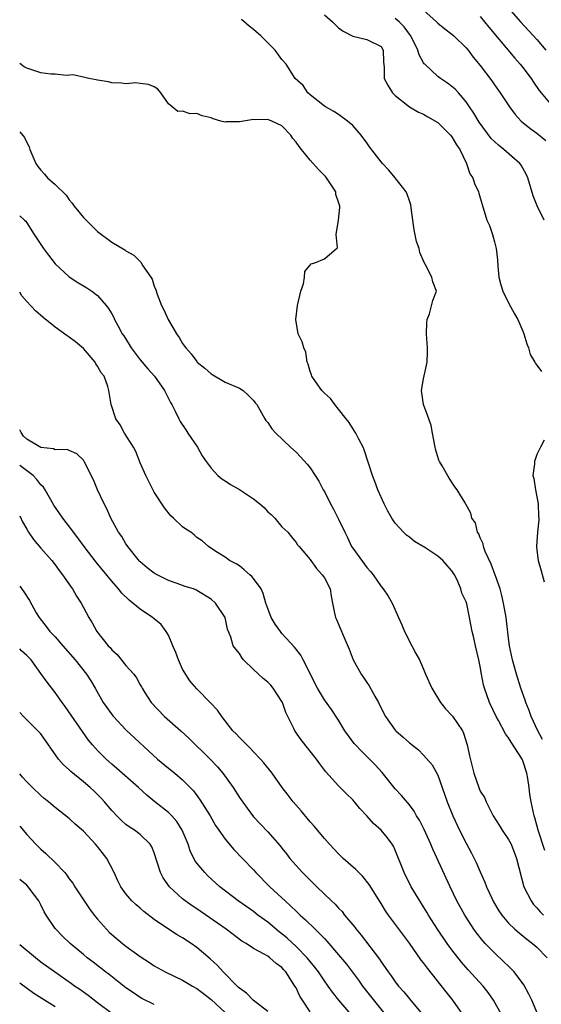
# Model space of a CAD drawing. Units: inches. Extents: x 2646000 to 2649000, y 1551019 to 1554000.
# Drawn here: x 2646000 to 2646074, y 1552838 to 1552977 of the extents above; entities that cross this region are included whole.
import ezdxf

# ---------------------------------------------------------------- set-up
doc = ezdxf.new("R2010")
doc.units = ezdxf.units.IN
doc.header["$MEASUREMENT"] = 0
doc.layers.add('LD26461551_2ft', color=161, linetype='Continuous')

msp = doc.modelspace()

# ---------------------------------------------------------------- linework, layer by layer
at = {"layer": 'LD26461551_2ft'}
for points, elevation in [([(2646057, 1552978.66), (2646058.83, 1552977), (2646059, 1552976.81), (2646059.99, 1552975.99), (2646061, 1552975.23), (2646061.27, 1552975), (2646063, 1552973.34), (2646063.28, 1552973), (2646064.01, 1552972.01), (2646065, 1552970.83), (2646066.65, 1552968.65), (2646067, 1552968.12), (2646067.8, 1552967), (2646069.12, 1552965), (2646069.91, 1552963.91), (2646070.78, 1552963), (2646071.98, 1552961.98), (2646073, 1552961.29), (2646074.25, 1552960.25)], 8652), ([(2646069, 1552978.91), (2646070.67, 1552977), (2646073, 1552974.48), (2646074.27, 1552973)], 8648), ([(2646073.77, 1552875.77), (2646073.11, 1552877), (2646072.19, 1552879), (2646071.88, 1552879.88), (2646071.41, 1552881), (2646071.33, 1552881.33), (2646070.73, 1552883), (2646070.11, 1552885), (2646069.55, 1552887), (2646069.14, 1552889), (2646069, 1552890.08), (2646068.66, 1552893), (2646068.3, 1552895), (2646068.06, 1552896.06), (2646067.79, 1552897), (2646067.14, 1552898.86), (2646067.07, 1552899.07), (2646066.52, 1552900.52), (2646065.69, 1552902.31), (2646065.44, 1552903), (2646065.39, 1552903.39), (2646065, 1552904.21), (2646064.78, 1552904.78), (2646064.59, 1552905), (2646064.32, 1552906.32), (2646063.81, 1552907), (2646063.68, 1552907.68), (2646062.97, 1552908.97), (2646062.86, 1552909.14), (2646061.73, 1552911), (2646061.4, 1552911.4), (2646060.62, 1552912.62), (2646059.61, 1552914.39), (2646059.23, 1552915), (2646059.15, 1552915.15), (2646059, 1552915.63), (2646058.7, 1552916.7), (2646058.63, 1552917), (2646058.28, 1552919), (2646058.06, 1552920.06), (2646057.75, 1552921), (2646056.98, 1552923), (2646056.71, 1552925), (2646057, 1552926.64), (2646057.51, 1552929), (2646057.55, 1552930.45), (2646057.54, 1552931), (2646057.42, 1552933), (2646057.44, 1552934.56), (2646057.5, 1552935), (2646057.82, 1552935.82), (2646058.32, 1552937.68), (2646058.81, 1552939), (2646058.3, 1552940.3), (2646058.18, 1552941), (2646057.26, 1552942.74), (2646057.06, 1552943.06), (2646056.47, 1552944.47), (2646056.36, 1552945), (2646056.02, 1552946.02), (2646055.67, 1552947.67), (2646055.47, 1552949), (2646055.24, 1552950.76), (2646055.2, 1552951.2), (2646055, 1552951.73), (2646054.7, 1552952.7), (2646054.54, 1552953), (2646053, 1552954.98), (2646052.08, 1552956.08), (2646051.2, 1552957), (2646051, 1552957.23), (2646049.37, 1552959.37), (2646049, 1552959.91), (2646048.19, 1552961), (2646047, 1552962.35), (2646046.26, 1552963), (2646045, 1552963.92), (2646044.35, 1552964.35), (2646043.18, 1552965), (2646043, 1552965.12), (2646041, 1552966.7), (2646040.65, 1552967), (2646039.99, 1552967.99), (2646038.9, 1552969), (2646037.6, 1552971), (2646037, 1552971.7), (2646036.07, 1552973), (2646035, 1552974.02), (2646034.01, 1552975), (2646033, 1552975.9), (2646032.39, 1552976.39), (2646031.32, 1552977.32)], 8658), ([(2646043, 1552977.96), (2646044.14, 1552977), (2646044.55, 1552976.55), (2646045, 1552976.15), (2646045.66, 1552975.66), (2646047, 1552974.98), (2646049, 1552974.52), (2646051, 1552973.5), (2646051.31, 1552973), (2646051.34, 1552971.34), (2646051.44, 1552970.56), (2646051.45, 1552969), (2646051.98, 1552967.98), (2646052.61, 1552967), (2646053, 1552966.61), (2646055, 1552965), (2646056.27, 1552964.27), (2646057, 1552963.97), (2646057.6, 1552963.6), (2646059, 1552962.8), (2646060.81, 1552961), (2646061, 1552960.76), (2646061.65, 1552959.65), (2646062.11, 1552959), (2646063.05, 1552957), (2646063.54, 1552955.54), (2646063.93, 1552955), (2646064.17, 1552954.17), (2646064.77, 1552953), (2646064.81, 1552952.81), (2646065, 1552952.19), (2646065.25, 1552951.25), (2646065.94, 1552949), (2646066.29, 1552948.29), (2646066.71, 1552947), (2646067, 1552945.96), (2646067.22, 1552945), (2646067.42, 1552943.42), (2646067.48, 1552942.52), (2646067.64, 1552941), (2646067.92, 1552939.92), (2646068.18, 1552939), (2646069, 1552937.36), (2646069.83, 1552935.83), (2646070.32, 1552935), (2646071, 1552933.35), (2646071.16, 1552933), (2646071.57, 1552931.57), (2646071.79, 1552931), (2646072.06, 1552930.06), (2646072.68, 1552929), (2646072.78, 1552928.78), (2646073, 1552928.57), (2646073.66, 1552927.66)], 8656), ([(2646074, 1552949), (2646073.04, 1552951.04), (2646072.47, 1552952.47), (2646071.69, 1552955), (2646071.49, 1552955.49), (2646070.76, 1552956.76), (2646070.59, 1552957), (2646068.32, 1552959), (2646067.58, 1552959.58), (2646066.56, 1552960.56), (2646064.86, 1552962.86), (2646064.09, 1552964.09), (2646063.5, 1552965), (2646063, 1552965.71), (2646061.92, 1552967), (2646061.48, 1552967.48), (2646061, 1552967.88), (2646060.36, 1552968.36), (2646059.4, 1552969), (2646059, 1552969.3), (2646057.16, 1552971), (2646057.09, 1552971.09), (2646057, 1552971.21), (2646056.36, 1552972.36), (2646056.17, 1552973), (2646055.19, 1552975), (2646055.12, 1552975.12), (2646055, 1552975.25), (2646054.27, 1552976.27), (2646053.56, 1552977), (2646053, 1552977.48)], 8654), ([(2646065, 1552977.75), (2646066.22, 1552976.22), (2646069.89, 1552971.89), (2646070.65, 1552971), (2646071, 1552970.56), (2646072.17, 1552969), (2646072.5, 1552968.5), (2646073.33, 1552967.33), (2646073.58, 1552967), (2646075, 1552965.27)], 8650), ([(2646074.1, 1552860.1), (2646073.18, 1552863), (2646073, 1552863.71), (2646072.71, 1552864.71), (2646072.61, 1552865), (2646072.18, 1552867), (2646072, 1552868), (2646071.91, 1552869), (2646071.71, 1552870.29), (2646071.58, 1552871), (2646071, 1552872.77), (2646070.9, 1552873), (2646069.38, 1552875.38), (2646069, 1552876.02), (2646068.56, 1552876.56), (2646067.56, 1552878.44), (2646067.24, 1552879), (2646066.32, 1552881), (2646065.6, 1552883), (2646065.47, 1552883.47), (2646065.17, 1552885), (2646065, 1552886.09), (2646064.82, 1552887), (2646064.34, 1552889), (2646064.09, 1552890.09), (2646063.85, 1552891), (2646063.49, 1552893), (2646063.08, 1552894.92), (2646063, 1552895.17), (2646062.4, 1552896.4), (2646062.27, 1552897), (2646061.73, 1552898.27), (2646061.37, 1552899), (2646061, 1552899.57), (2646060.32, 1552900.32), (2646059.73, 1552901), (2646059, 1552901.62), (2646057.16, 1552902.84), (2646055.7, 1552903.7), (2646055, 1552904.31), (2646054.6, 1552904.6), (2646054.16, 1552905), (2646053, 1552906.3), (2646052.53, 1552907), (2646051.97, 1552907.97), (2646051.46, 1552909), (2646050.55, 1552911), (2646050.14, 1552912.14), (2646049.78, 1552913), (2646048.63, 1552916.63), (2646048.46, 1552917), (2646047.86, 1552918.14), (2646047.44, 1552919), (2646047.27, 1552919.27), (2646047, 1552919.65), (2646046.48, 1552920.48), (2646046.09, 1552921), (2646045, 1552922.38), (2646044.49, 1552923), (2646043.85, 1552923.85), (2646043, 1552924.64), (2646042.83, 1552924.83), (2646042.66, 1552925), (2646041.73, 1552926.27), (2646041.22, 1552927), (2646041.19, 1552927.19), (2646041, 1552927.67), (2646040.71, 1552928.71), (2646040.56, 1552929), (2646040.39, 1552930.39), (2646040.09, 1552931), (2646039.85, 1552931.85), (2646039.3, 1552933), (2646038.95, 1552935), (2646039.23, 1552937), (2646039.67, 1552939), (2646040.03, 1552940.03), (2646040.2, 1552941), (2646040.22, 1552941.78), (2646041.14, 1552942.86), (2646041.65, 1552943), (2646043, 1552943.55), (2646044.73, 1552945), (2646044.87, 1552945.13), (2646044.64, 1552947), (2646044.99, 1552949.01), (2646045.18, 1552950.82), (2646045.17, 1552951), (2646045, 1552951.56), (2646044.63, 1552952.63), (2646044.6, 1552953), (2646043.28, 1552955), (2646043.16, 1552955.16), (2646042.16, 1552956.16), (2646041, 1552957.5), (2646039.76, 1552959), (2646039.43, 1552959.43), (2646039, 1552960.04), (2646038.55, 1552960.55), (2646038.27, 1552961), (2646037, 1552962.31), (2646035.59, 1552963), (2646035, 1552963.22), (2646033.18, 1552963.18), (2646033, 1552963.2), (2646031.59, 1552963), (2646031, 1552962.89), (2646029.12, 1552962.88), (2646029, 1552962.83), (2646028.41, 1552963), (2646027.29, 1552963.29), (2646027, 1552963.43), (2646025.74, 1552963.74), (2646025, 1552964.06), (2646024.04, 1552964.03), (2646023, 1552964.38), (2646022.34, 1552964.34), (2646021.52, 1552965), (2646021, 1552965.45), (2646019.91, 1552967), (2646019.48, 1552967.48), (2646019, 1552967.81), (2646018.17, 1552968.17), (2646017, 1552968.31), (2646016.37, 1552968.37), (2646015, 1552968.27), (2646014.35, 1552968.35), (2646013, 1552968.39), (2646012.52, 1552968.52), (2646011, 1552968.75), (2646010.81, 1552968.81), (2646009.75, 1552969), (2646009, 1552969.18), (2646007.5, 1552969.5), (2646006.57, 1552969.43), (2646005, 1552969.6), (2646004.39, 1552969.61), (2646003, 1552969.81), (2646001, 1552970.45), (2646000.62, 1552970.65), (2646000, 1552971.13)], 8660), ([(2646000, 1552961.47), (2646000.66, 1552960.69), (2646001, 1552959.98), (2646001.34, 1552959.34), (2646001.43, 1552959), (2646002.3, 1552957), (2646002.58, 1552956.58), (2646003, 1552956.06), (2646003.5, 1552955.5), (2646003.94, 1552955), (2646005, 1552954.07), (2646006.54, 1552952.54), (2646007, 1552951.87), (2646007.42, 1552951.42), (2646007.7, 1552951), (2646009, 1552949.41), (2646009.39, 1552949), (2646011, 1552947.44), (2646013, 1552945.92), (2646014.83, 1552944.83), (2646015, 1552944.69), (2646016.09, 1552944.09), (2646017, 1552943.17), (2646017.09, 1552943.09), (2646017.4, 1552942.6), (2646018.5, 1552941), (2646018.69, 1552940.69), (2646019, 1552939.73), (2646019.21, 1552939.21), (2646019.41, 1552938.59), (2646020.02, 1552937), (2646020.35, 1552936.35), (2646020.94, 1552935), (2646022.11, 1552933), (2646022.49, 1552932.49), (2646023, 1552931.63), (2646023.27, 1552931.27), (2646023.43, 1552931), (2646024.19, 1552930.19), (2646025, 1552929.08), (2646025.07, 1552929), (2646026.13, 1552928.13), (2646027, 1552927.34), (2646029, 1552926.17), (2646031, 1552925.31), (2646031.53, 1552925), (2646032.27, 1552924.27), (2646033, 1552923.6), (2646033.25, 1552923.25), (2646033.46, 1552923), (2646034.14, 1552921.86), (2646034.6, 1552921), (2646034.76, 1552920.76), (2646035, 1552920.47), (2646035.6, 1552919.6), (2646036.15, 1552919), (2646038.24, 1552917), (2646039, 1552916.31), (2646039.64, 1552915.64), (2646040.59, 1552914.59), (2646041, 1552914.11), (2646041.72, 1552913), (2646042.22, 1552912.22), (2646042.85, 1552911), (2646043, 1552910.75), (2646043.85, 1552909), (2646044.28, 1552908.28), (2646045, 1552906.85), (2646045.89, 1552905), (2646046.26, 1552904.26), (2646046.84, 1552903), (2646047, 1552902.75), (2646049, 1552900.01), (2646049.49, 1552899.49), (2646049.88, 1552899), (2646051, 1552897.35), (2646051.31, 1552897), (2646051.98, 1552895.98), (2646052.56, 1552895), (2646053.45, 1552893), (2646053.94, 1552891.94), (2646054.31, 1552891), (2646055.36, 1552889), (2646055.89, 1552887.89), (2646056.41, 1552887), (2646057, 1552885.71), (2646057.29, 1552885), (2646058.16, 1552883), (2646059.39, 1552881), (2646060.11, 1552880.11), (2646061, 1552879.18), (2646061.08, 1552879.08), (2646062.48, 1552877), (2646062.65, 1552876.65), (2646063.16, 1552875), (2646063.47, 1552873.47), (2646064.09, 1552871), (2646064.78, 1552869), (2646065, 1552868.49), (2646065.61, 1552867.61), (2646065.81, 1552867), (2646066.64, 1552865.36), (2646066.84, 1552865), (2646067.68, 1552863.68), (2646068.1, 1552863), (2646069, 1552861.65), (2646069.34, 1552861), (2646070.13, 1552859), (2646071.16, 1552855), (2646072.16, 1552853), (2646072.52, 1552852.52), (2646073, 1552852.04), (2646073.47, 1552851.47), (2646073.9, 1552851)], 8662), ([(2646000, 1552949.63), (2646000.7, 1552949.02), (2646000.85, 1552948.86), (2646001, 1552948.65), (2646002.04, 1552947), (2646003.34, 1552945), (2646004.06, 1552944.06), (2646005, 1552942.88), (2646007, 1552941.03), (2646008.22, 1552940.22), (2646009, 1552939.78), (2646009.46, 1552939.46), (2646010.19, 1552939), (2646011, 1552938.38), (2646012.21, 1552937), (2646012.55, 1552936.55), (2646013, 1552935.8), (2646013.28, 1552935.28), (2646013.4, 1552935), (2646013.84, 1552934.16), (2646014.48, 1552933), (2646014.69, 1552932.69), (2646015.46, 1552931.46), (2646015.73, 1552931), (2646017, 1552929.32), (2646018.07, 1552928.07), (2646019.03, 1552927), (2646020.45, 1552925), (2646020.61, 1552924.61), (2646021.29, 1552923.29), (2646021.46, 1552923), (2646021.94, 1552922.06), (2646022.45, 1552921), (2646022.64, 1552920.64), (2646023.43, 1552919.43), (2646023.75, 1552919), (2646025.1, 1552917), (2646025.77, 1552915.77), (2646026.3, 1552915), (2646027, 1552914.02), (2646027.98, 1552913), (2646028.53, 1552912.53), (2646029, 1552912.26), (2646029.76, 1552911.76), (2646031.04, 1552911.04), (2646033, 1552909.73), (2646033.88, 1552909), (2646034.48, 1552908.48), (2646035, 1552907.9), (2646035.49, 1552907.49), (2646036, 1552907), (2646037, 1552905.75), (2646037.84, 1552905), (2646038.34, 1552904.34), (2646039, 1552903.58), (2646039.22, 1552903.22), (2646039.46, 1552903), (2646041, 1552901.18), (2646041.1, 1552901), (2646041.88, 1552899.88), (2646042.71, 1552899), (2646043, 1552898.55), (2646043.8, 1552897), (2646043.98, 1552895.98), (2646044.14, 1552895), (2646044.42, 1552893.58), (2646044.56, 1552893), (2646044.71, 1552892.71), (2646045.76, 1552890.24), (2646046.51, 1552888.51), (2646047.07, 1552887), (2646048.17, 1552885), (2646048.53, 1552884.53), (2646049, 1552883.8), (2646049.34, 1552883.34), (2646050.12, 1552881.88), (2646050.63, 1552881), (2646051, 1552880.21), (2646051.63, 1552879), (2646053, 1552877.08), (2646053.08, 1552877), (2646054.12, 1552876.12), (2646055, 1552875.3), (2646056.3, 1552874.3), (2646057, 1552873.58), (2646058.2, 1552872.2), (2646059, 1552870.75), (2646059.64, 1552869), (2646060.31, 1552867), (2646061.13, 1552865), (2646062.09, 1552863), (2646063, 1552861.17), (2646063.76, 1552859.76), (2646064.43, 1552858.43), (2646065, 1552857.11), (2646065.65, 1552855.65), (2646065.88, 1552855), (2646066.61, 1552853.39), (2646066.87, 1552852.87), (2646067.62, 1552851.62), (2646068.05, 1552851), (2646069, 1552849.87), (2646069.9, 1552849), (2646070.49, 1552848.49), (2646071.59, 1552847.59), (2646072.39, 1552847), (2646073, 1552846.48), (2646074.42, 1552845)], 8664), ([(2646073.13, 1552837), (2646072.27, 1552839), (2646071.87, 1552839.87), (2646071.15, 1552841.15), (2646069.77, 1552843), (2646069.4, 1552843.4), (2646069, 1552843.78), (2646068.39, 1552844.39), (2646067, 1552845.67), (2646065.71, 1552847), (2646065.37, 1552847.37), (2646064.49, 1552848.49), (2646064.11, 1552849), (2646063.66, 1552849.66), (2646062.8, 1552851), (2646061.71, 1552853), (2646060.76, 1552855), (2646058.29, 1552860.29), (2646058.01, 1552861), (2646057.06, 1552863.06), (2646056.4, 1552864.4), (2646056, 1552865), (2646055.66, 1552865.66), (2646055, 1552866.54), (2646053.87, 1552867.87), (2646053, 1552868.83), (2646051.14, 1552871.14), (2646050.18, 1552872.18), (2646048.17, 1552874.17), (2646047.4, 1552875), (2646047.22, 1552875.22), (2646045.9, 1552877), (2646045, 1552878.48), (2646044, 1552880), (2646043, 1552881.35), (2646042.03, 1552883), (2646040.01, 1552887), (2646039.66, 1552887.66), (2646038.8, 1552888.8), (2646037, 1552890.74), (2646036.79, 1552891), (2646036.05, 1552892.05), (2646035.49, 1552893), (2646035, 1552894.25), (2646034.74, 1552895), (2646034.38, 1552896.38), (2646034.07, 1552897), (2646033, 1552898.5), (2646032.78, 1552898.78), (2646032.5, 1552899), (2646031.69, 1552899.69), (2646031, 1552900.26), (2646030.57, 1552900.57), (2646029.62, 1552901), (2646029, 1552901.51), (2646027.69, 1552902.31), (2646026.63, 1552903), (2646025.77, 1552903.77), (2646025, 1552904.28), (2646024.63, 1552904.63), (2646024.14, 1552905), (2646023.44, 1552905.44), (2646023, 1552905.77), (2646021.7, 1552907), (2646021.33, 1552907.33), (2646020.42, 1552908.43), (2646019, 1552910.67), (2646017.79, 1552913), (2646017, 1552914.78), (2646016.37, 1552916.37), (2646016.04, 1552917), (2646014.81, 1552919), (2646014.17, 1552920.17), (2646013.58, 1552921), (2646012.9, 1552923), (2646012.6, 1552925), (2646012.43, 1552925.57), (2646011.9, 1552927), (2646011.51, 1552927.51), (2646011, 1552928.45), (2646010.77, 1552928.77), (2646010.66, 1552929), (2646009, 1552930.94), (2646007.86, 1552931.86), (2646007, 1552932.52), (2646006.7, 1552932.7), (2646005, 1552933.92), (2646003.3, 1552935.3), (2646002.23, 1552936.23), (2646001, 1552937.57), (2646000.31, 1552938.36), (2646000, 1552938.87)], 8666), ([(2646067.98, 1552837), (2646066.88, 1552839), (2646066.11, 1552840.11), (2646065.4, 1552841), (2646063.28, 1552843.28), (2646062.36, 1552844.36), (2646061, 1552846.11), (2646060.34, 1552847), (2646058.96, 1552849), (2646057.69, 1552851), (2646057.44, 1552851.44), (2646057, 1552852.16), (2646056.46, 1552853), (2646055.26, 1552855), (2646054.27, 1552857), (2646053, 1552860.18), (2646052.74, 1552860.74), (2646052.57, 1552861), (2646051.9, 1552861.9), (2646051.03, 1552863), (2646049.93, 1552863.93), (2646049, 1552865.01), (2646048.02, 1552866.02), (2646047.24, 1552867), (2646047, 1552867.28), (2646046.11, 1552868.11), (2646045, 1552869.26), (2646043.22, 1552871.22), (2646042.35, 1552872.35), (2646041.88, 1552873), (2646039.71, 1552875.71), (2646038.82, 1552877), (2646038.67, 1552877.33), (2646037.56, 1552879.56), (2646037.07, 1552881), (2646037, 1552881.14), (2646035.79, 1552883), (2646035.43, 1552883.43), (2646035, 1552883.88), (2646034.37, 1552884.37), (2646033, 1552885.65), (2646031.6, 1552887), (2646031.33, 1552887.33), (2646031, 1552887.88), (2646030.49, 1552888.49), (2646030.13, 1552889), (2646029.81, 1552890.19), (2646029.34, 1552891.34), (2646028.98, 1552893), (2646027.65, 1552895), (2646027, 1552895.56), (2646025, 1552896.81), (2646024.87, 1552896.87), (2646024.53, 1552897), (2646023.34, 1552897.34), (2646022.24, 1552897.76), (2646021, 1552898.2), (2646019.41, 1552899), (2646019, 1552899.23), (2646018, 1552900), (2646017, 1552900.83), (2646016.91, 1552900.91), (2646015.24, 1552903), (2646015.15, 1552903.15), (2646015, 1552903.37), (2646014.4, 1552904.4), (2646013.96, 1552905), (2646012.87, 1552907), (2646012.3, 1552908.3), (2646011.91, 1552909), (2646010.97, 1552911), (2646010.41, 1552912.41), (2646009.12, 1552915), (2646009, 1552915.17), (2646008.08, 1552916.08), (2646007, 1552916.52), (2646006.68, 1552916.68), (2646005, 1552916.63), (2646004.75, 1552916.75), (2646003, 1552916.95), (2646001, 1552918.14), (2646000.54, 1552918.57), (2646000.19, 1552919.06), (2646000, 1552919.47)], 8668), ([(2646074.01, 1552917.99), (2646073.5, 1552917), (2646073, 1552915.96), (2646072.64, 1552915), (2646072.67, 1552914.67), (2646072.44, 1552913), (2646072.58, 1552912.58), (2646072.78, 1552911), (2646073.16, 1552909), (2646073.22, 1552907.22), (2646073.25, 1552907), (2646073.27, 1552906.74), (2646073.09, 1552905), (2646072.94, 1552903), (2646073, 1552902.48), (2646073.16, 1552901), (2646073.58, 1552899.58), (2646074, 1552898)], 8656), ([(2646062.54, 1552837), (2646061.14, 1552839), (2646060.18, 1552840.18), (2646057.53, 1552843.53), (2646057, 1552844.27), (2646056.67, 1552844.67), (2646055, 1552847.03), (2646052.03, 1552851), (2646051.61, 1552851.61), (2646051, 1552852.63), (2646049.33, 1552855.33), (2646048.43, 1552856.43), (2646047.85, 1552857), (2646047.45, 1552857.45), (2646045.67, 1552859), (2646045.34, 1552859.34), (2646045, 1552859.64), (2646043.71, 1552861), (2646043, 1552861.79), (2646041.56, 1552863.56), (2646041, 1552864.17), (2646039.72, 1552865.72), (2646038.6, 1552867), (2646037.91, 1552867.91), (2646037.05, 1552869), (2646035.61, 1552871), (2646034.47, 1552872.47), (2646034, 1552873), (2646033, 1552874.04), (2646032.55, 1552874.55), (2646032.04, 1552875), (2646031.55, 1552875.55), (2646031, 1552876.04), (2646030.55, 1552876.55), (2646030.1, 1552877), (2646028.52, 1552879), (2646027.92, 1552879.93), (2646026.95, 1552880.95), (2646025, 1552882.9), (2646024.03, 1552884.03), (2646023, 1552885.68), (2646022.39, 1552887), (2646022.02, 1552888.02), (2646021.63, 1552889), (2646021, 1552890.47), (2646020.68, 1552891), (2646019.97, 1552891.97), (2646019, 1552892.79), (2646018.73, 1552893), (2646017, 1552894.16), (2646015.99, 1552895), (2646015.43, 1552895.43), (2646014.42, 1552896.42), (2646013.94, 1552897), (2646013, 1552898.08), (2646010.79, 1552900.79), (2646009.09, 1552903), (2646008.22, 1552904.22), (2646007.6, 1552905), (2646007.36, 1552905.36), (2646006.07, 1552907), (2646004.84, 1552908.84), (2646003.59, 1552911), (2646003.35, 1552911.35), (2646003, 1552911.71), (2646002.43, 1552912.43), (2646001.9, 1552913), (2646000.2, 1552914.26), (2646000, 1552914.43)], 8670), ([(2646000, 1552907.32), (2646000.42, 1552906.46), (2646001, 1552905.42), (2646001.26, 1552905), (2646001.97, 1552903.97), (2646003, 1552902.76), (2646004.54, 1552901), (2646005, 1552900.4), (2646005.59, 1552899.59), (2646006.05, 1552899), (2646007.25, 1552897.25), (2646007.46, 1552897), (2646008, 1552896), (2646008.68, 1552895), (2646009, 1552894.37), (2646009.74, 1552893), (2646010.24, 1552892.24), (2646010.9, 1552891), (2646012.49, 1552889), (2646012.75, 1552888.75), (2646013, 1552888.43), (2646013.78, 1552887.78), (2646015, 1552886.22), (2646016.09, 1552885), (2646016.49, 1552884.49), (2646017, 1552883.5), (2646017.19, 1552883.19), (2646017.27, 1552883), (2646017.71, 1552882.29), (2646018.55, 1552881), (2646020.45, 1552879), (2646022.75, 1552877), (2646023.91, 1552875.91), (2646026.93, 1552872.93), (2646027.91, 1552871.91), (2646028.68, 1552871), (2646030.11, 1552869), (2646031, 1552867.59), (2646031.24, 1552867.24), (2646032.08, 1552866.08), (2646033, 1552864.88), (2646035, 1552862.74), (2646036.76, 1552860.76), (2646037, 1552860.44), (2646037.65, 1552859.65), (2646038.12, 1552859), (2646039, 1552857.98), (2646039.9, 1552857), (2646040.47, 1552856.47), (2646041, 1552855.91), (2646041.48, 1552855.48), (2646041.95, 1552855), (2646044, 1552853), (2646044.53, 1552852.53), (2646045, 1552851.97), (2646045.49, 1552851.49), (2646045.85, 1552851), (2646047.28, 1552849.28), (2646047.47, 1552849), (2646048.18, 1552848.18), (2646050.78, 1552844.78), (2646051, 1552844.43), (2646051.6, 1552843.6), (2646051.98, 1552843), (2646052.42, 1552842.42), (2646053, 1552841.57), (2646053.45, 1552841), (2646054.19, 1552840.19), (2646055, 1552839.19), (2646056.85, 1552837)], 8672), ([(2646000, 1552897.38), (2646000.57, 1552896.6), (2646001.38, 1552895.38), (2646002.35, 1552893.65), (2646002.73, 1552893), (2646003.72, 1552891.72), (2646004.24, 1552891), (2646005, 1552890.23), (2646006.11, 1552889), (2646007.83, 1552887), (2646009.43, 1552885), (2646010.05, 1552884.05), (2646010.67, 1552883), (2646011.8, 1552881), (2646012.28, 1552880.28), (2646013.13, 1552879.13), (2646013.23, 1552879), (2646015, 1552877.13), (2646019.46, 1552873), (2646021, 1552871.71), (2646021.89, 1552871), (2646023, 1552870.06), (2646024.06, 1552869), (2646024.52, 1552868.52), (2646025.37, 1552867.37), (2646026.86, 1552865), (2646027.65, 1552863.65), (2646028.1, 1552863), (2646029, 1552861.71), (2646030.24, 1552860.24), (2646031.46, 1552859), (2646033, 1552857.38), (2646033.33, 1552857), (2646035.31, 1552855), (2646037, 1552853.44), (2646037.45, 1552853), (2646038.28, 1552852.28), (2646039, 1552851.55), (2646039.57, 1552851), (2646040.34, 1552850.34), (2646041.7, 1552849), (2646042.38, 1552848.38), (2646043, 1552847.69), (2646043.34, 1552847.34), (2646045, 1552845.41), (2646046.1, 1552844.1), (2646047.81, 1552841.81), (2646048.39, 1552841), (2646051.58, 1552837)], 8674), ([(2646047, 1552836.69), (2646045.02, 1552839.02), (2646044.13, 1552840.13), (2646043.54, 1552841), (2646043, 1552841.75), (2646042.17, 1552843), (2646041.66, 1552843.66), (2646041, 1552844.44), (2646040.56, 1552845), (2646039, 1552846.59), (2646037.76, 1552847.76), (2646037, 1552848.38), (2646036.64, 1552848.64), (2646035, 1552849.99), (2646033.62, 1552851), (2646033, 1552851.49), (2646030.83, 1552853), (2646028.26, 1552855), (2646026.56, 1552856.56), (2646026.11, 1552857), (2646025, 1552858.35), (2646024.72, 1552858.72), (2646024.07, 1552860.07), (2646023.77, 1552861), (2646022.95, 1552863), (2646022.19, 1552864.19), (2646021.48, 1552865), (2646021, 1552865.49), (2646019.09, 1552867), (2646017.94, 1552867.94), (2646016.79, 1552869), (2646013.7, 1552871.7), (2646013, 1552872.28), (2646012.19, 1552873), (2646011, 1552874.2), (2646010.26, 1552875), (2646009.7, 1552875.7), (2646006.44, 1552880.44), (2646006.01, 1552881), (2646005, 1552882.41), (2646004.52, 1552883), (2646003.86, 1552883.86), (2646003, 1552885.08), (2646001.6, 1552887), (2646001, 1552887.61), (2646000.24, 1552888.3), (2646000, 1552888.54)], 8676), ([(2646041, 1552837.34), (2646039.89, 1552839), (2646039.55, 1552839.55), (2646039, 1552840.73), (2646038.85, 1552841), (2646037.56, 1552843), (2646037.29, 1552843.29), (2646037, 1552843.62), (2646036.18, 1552844.18), (2646035.28, 1552845), (2646035, 1552845.2), (2646034.49, 1552845.51), (2646033, 1552846.31), (2646031.95, 1552847), (2646031.34, 1552847.34), (2646029.14, 1552849), (2646025, 1552851.89), (2646024.33, 1552852.33), (2646023.36, 1552853), (2646023, 1552853.29), (2646021.12, 1552855), (2646020.26, 1552856.26), (2646019.87, 1552857), (2646019, 1552859.77), (2646018.65, 1552860.65), (2646018.43, 1552861), (2646017, 1552862.35), (2646016.19, 1552863), (2646015.45, 1552863.45), (2646015, 1552863.8), (2646014.36, 1552864.36), (2646013.72, 1552865), (2646013, 1552865.76), (2646011.97, 1552867), (2646011.5, 1552867.5), (2646010.49, 1552868.49), (2646009.94, 1552869), (2646009, 1552869.8), (2646007.24, 1552871.24), (2646007, 1552871.48), (2646006.18, 1552872.18), (2646005.48, 1552873), (2646003, 1552876.55), (2646002.58, 1552877), (2646000.78, 1552878.79), (2646000.55, 1552879.03), (2646000, 1552879.59)], 8678), ([(2646035, 1552837.42), (2646032.94, 1552839), (2646031.99, 1552839.99), (2646031, 1552840.69), (2646030.85, 1552840.85), (2646030.69, 1552841), (2646028.72, 1552843), (2646027.9, 1552843.9), (2646026.86, 1552844.86), (2646025, 1552846.44), (2646024.18, 1552847), (2646023, 1552847.78), (2646022.22, 1552848.22), (2646021, 1552849.02), (2646019, 1552850.39), (2646017.51, 1552851.51), (2646017, 1552851.98), (2646016.43, 1552852.43), (2646015.85, 1552853), (2646015, 1552854.01), (2646014.29, 1552855), (2646013.84, 1552855.84), (2646013.33, 1552857), (2646012.28, 1552859), (2646011, 1552860.66), (2646010.71, 1552861), (2646009, 1552862.82), (2646007.84, 1552863.84), (2646007, 1552864.61), (2646005, 1552866.18), (2646004.05, 1552867), (2646003.47, 1552867.47), (2646003, 1552867.87), (2646001.81, 1552869), (2646001, 1552869.82), (2646000.42, 1552870.46), (2646000, 1552870.91)], 8680), ([(2646000, 1552863.55), (2646001, 1552862.38), (2646002.3, 1552861), (2646003, 1552860.3), (2646003.71, 1552859.71), (2646005, 1552858.44), (2646006.35, 1552857), (2646006.65, 1552856.65), (2646007, 1552856.13), (2646007.5, 1552855.5), (2646007.79, 1552855), (2646009.09, 1552853), (2646009.87, 1552851.87), (2646010.52, 1552851), (2646011, 1552850.42), (2646012.24, 1552849), (2646012.61, 1552848.61), (2646013, 1552848.25), (2646014.49, 1552847), (2646015, 1552846.61), (2646017, 1552845.16), (2646018.31, 1552844.31), (2646019, 1552843.84), (2646020.51, 1552843), (2646023, 1552841.83), (2646024.38, 1552841), (2646025, 1552840.66), (2646025.95, 1552839.95), (2646027, 1552839.12), (2646029, 1552837.26)], 8682), ([(2646019, 1552838.38), (2646017.26, 1552839.26), (2646017, 1552839.4), (2646016.04, 1552840.04), (2646015, 1552840.75), (2646012.61, 1552842.61), (2646012.09, 1552843), (2646010.36, 1552844.36), (2646009.53, 1552845), (2646009, 1552845.45), (2646007.11, 1552847), (2646006.03, 1552848.03), (2646005.09, 1552849), (2646005, 1552849.12), (2646003.75, 1552851), (2646003.47, 1552851.47), (2646003, 1552852.45), (2646002.69, 1552853), (2646001.21, 1552855), (2646001, 1552855.21), (2646000, 1552856.04)], 8684), ([(2646013, 1552837.12), (2646011, 1552838.65), (2646009.66, 1552839.66), (2646008.49, 1552840.49), (2646007.75, 1552841), (2646007.32, 1552841.32), (2646004.9, 1552843), (2646003, 1552844.39), (2646002.21, 1552845), (2646000, 1552846.83)], 8686), ([(2646000, 1552841.47), (2646002.01, 1552840.01), (2646005, 1552838.11)], 8688)]:
    msp.add_lwpolyline(points, dxfattribs=dict(at, elevation=elevation))

doc.saveas('drawing.dxf')
